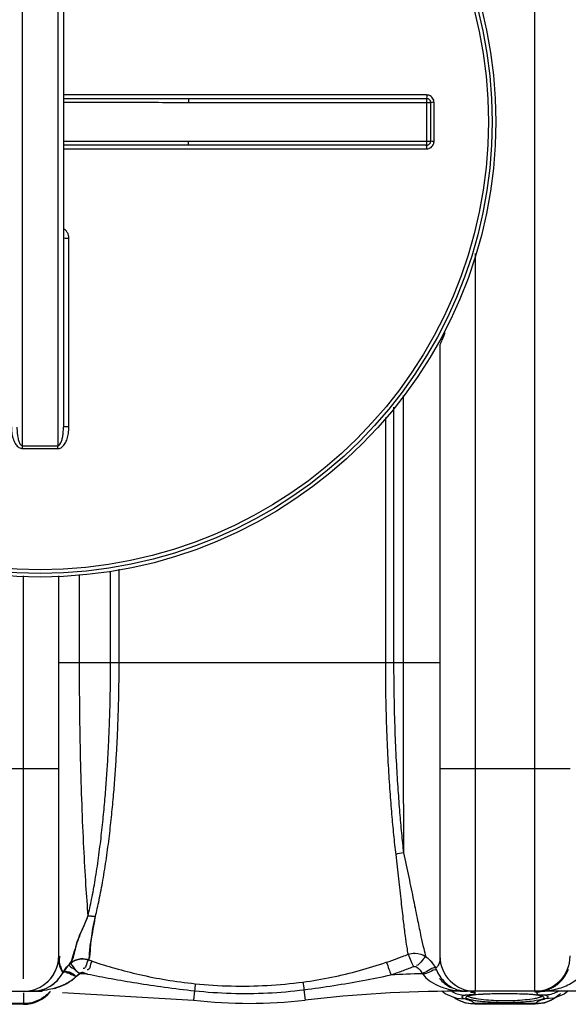
# Model space of a CAD drawing. Units: millimetres. Extents: x 17323 to 21068, y -2182 to 1240.
# Drawn here: x 18376 to 18671, y -2182 to -1652 of the extents above; entities that cross this region are included whole.
import ezdxf

# ---------------------------------------------------------------- set-up
doc = ezdxf.new("R2010")
doc.units = ezdxf.units.MM
doc.layers.add('AM_5', color=3, linetype='Continuous', lineweight=25)
doc.layers.add('körperlinien dünn', color=1, linetype='Continuous', lineweight=25)
doc.styles.get("Standard").update_dxf_attribs({"font": 'ARIAL.TTF'})
doc.dimstyles.new('AM_DIN$0', dxfattribs={"dimtxt": 50, "dimasz": 65, "dimexe": 25, "dimexo": 1, "dimgap": 15, "dimtad": 1, "dimdec": 0, "dimdsep": 46, "dimtxsty": 'STANDARD', "dimcen": 0, "dimclrd": 256, "dimclre": 256, "dimclrt": 2, "dimadec": 0, "dimazin": 2, "dimtp": 0.1, "dimtm": 0.1, "dimtfac": 0.71, "dimtdec": 0, "dimtmove": 0, "dimatfit": 3, "dimfxl": 1, "dimlwd": -1, "dimlwe": -1, "dimarcsym": 0})

# ---------------------------------------------------------------- blocks, each defined once
blk = doc.blocks.new('*D367')
at = {"layer": 'AM_5'}
for p, q in [((17986.8, -1652.87), (17986.8, -956.46)), ((20676.8, -1627.88), (20676.8, -956.46)), ((20611.8, -981.46), (18051.8, -981.46))]:
    blk.add_line(p, q, dxfattribs=at)
for points in [[(18051.8, -970.62), (18051.8, -992.29), (17986.8, -981.46)], [(20611.8, -970.62), (20611.8, -992.29), (20676.8, -981.46)]]:
    blk.add_solid(points, dxfattribs=at)
at = {"layer": 'DEFPOINTS', "color": 0}
for p in [(17986.8, -981.46), (20676.8, -1628.88), (17986.8, -1653.87)]:
    blk.add_point(p, dxfattribs=at)
at = {"layer": 'AM_5', "color": 2, "insert": (19192.08, -940.93), "char_height": 50, "attachment_point": 5}
blk.add_mtext('2690', dxfattribs=at)

msp = doc.modelspace()

# ---------------------------------------------------------------- linework, layer by layer
at = {"layer": 'körperlinien dünn'}
for p, q in [((18652.8, -2174.87), (18652.8, -1238.87)), ((18377.3, -1881.21), (18377.3, -1532.54)), ((18396.3, -1532.54), (18396.3, -1881.21)), ((18399.3, -1542.55), (18399.3, -1871.2)), ((18594.66, -1692.38), (18399.3, -1692.38)), ((18466.61, -1694.37), (18466.61, -1696.37)), ((18466.61, -1694.37), (18594.8, -1694.37)), ((18594.8, -1719.37), (18594.8, -1694.37)), ((18466.61, -1696.37), (18596.8, -1696.37)), ((18596.8, -1696.37), (18596.8, -1717.37)), ((18598.66, -1717.37), (18598.66, -1696.38)), ((18399.3, -1721.36), (18594.66, -1721.36)), ((18466.61, -1719.37), (18466.61, -1717.37)), ((18596.8, -1717.37), (18466.61, -1717.37)), ((18594.8, -1719.37), (18466.61, -1719.37)), ((18402.29, -1871.03), (18402.29, -1769.58)), ((18620.8, -1777.68), (18620.8, -2174.87)), ((18601.8, -1826.87), (18601.8, -2155.87)), ((18581.98, -1854.24), (18581.98, -1997.86)), ((18576.9, -1860.52), (18576.9, -1997.87)), ((18572.45, -1865.99), (18572.45, -1997.86)), ((18424.68, -1997.87), (18424.68, -1948.64)), ((18429.26, -1997.87), (18429.26, -1947.7)), ((18377.8, -2168.16), (18377.8, -1951.26)), ((18396.8, -2155.87), (18396.8, -1951.2)), ((18407.79, -1950.53), (18407.79, -1997.87)), ((18396.8, -1997.87), (18601.8, -1997.87)), ((18326.8, -2054.87), (18396.8, -2054.87)), ((18601.8, -2054.87), (18671.8, -2054.87)), ((18412.76, -2157.99), (18414.84, -2158.7)), ((18414.84, -2158.7), (18412.76, -2157.99)), ((18399.07, -2164.87), (18399.51, -2164.09)), ((18399.51, -2164.1), (18399.07, -2164.87)), ((18410.18, -2164.85), (18412.33, -2165.58)), ((18412.33, -2165.58), (18410.18, -2164.85)), ((18341.33, -2174.87), (18387.86, -2174.87)), ((18377.8, -2175.61), (18377.8, -2181.87)), ((18387.86, -2174.55), (18387.86, -2174.87)), ((18398.8, -2175.51), (18469.25, -2179.62)), ((18469.84, -2174.58), (18469.25, -2179.62)), ((18528.7, -2174.03), (18529.35, -2179.62)), ((18604.7, -2176.24), (18602.91, -2174.87)), ((18609.27, -2178.14), (18604.7, -2176.24)), ((18610.58, -2178.52), (18609.27, -2178.14)), ((18611.65, -2179.62), (18609.64, -2178.25)), ((18610.74, -2174.5), (18610.74, -2174.87)), ((18686.63, -2174.87), (18610.74, -2174.87)), ((18615.44, -2177.01), (18613.54, -2177.59)), ((18613.54, -2177.59), (18613.54, -2178.27)), ((18613.54, -2178.27), (18615.44, -2179.01)), ((18617, -2177.41), (18616.82, -2177.47)), ((18618.41, -2177.11), (18617, -2177.41)), ((18620.63, -2176.82), (18618.41, -2177.11)), ((18623.63, -2176.58), (18620.63, -2176.82)), ((18627.37, -2176.4), (18623.63, -2176.58)), ((18631.77, -2176.28), (18627.37, -2176.4)), ((18636.8, -2176.23), (18631.77, -2176.28)), ((18640.78, -2176.26), (18636.8, -2176.23)), ((18651.01, -2176.65), (18648.08, -2176.47)), ((18653.4, -2176.87), (18651.01, -2176.65)), ((18655.23, -2177.11), (18653.4, -2176.87)), ((18660.06, -2177.59), (18658.16, -2177.01)), ((18663.96, -2178.25), (18661.89, -2179.65)), ((18670.67, -2174.87), (18668.7, -2176.35)), ((18377.8, -2181.51), (18345.8, -2181.51)), ((18377.8, -2181.87), (18345.8, -2181.87)), ((18610.67, -2178.55), (18610.51, -2178.5)), ((18610.51, -2178.5), (18610.58, -2178.52)), ((18610.58, -2178.52), (18615.44, -2179.01)), ((18615.77, -2181.24), (18611.65, -2179.62)), ((18620.64, -2181.87), (18615.77, -2181.24)), ((18620.49, -2181.51), (18620.64, -2181.87)), ((18653.11, -2181.51), (18620.49, -2181.51)), ((18652.98, -2181.87), (18620.62, -2181.87)), ((18657.78, -2181.26), (18652.96, -2181.87)), ((18652.96, -2181.87), (18653.11, -2181.51)), ((18661.89, -2179.65), (18657.78, -2181.26)), ((18663.03, -2178.52), (18658.16, -2179.01)), ((18663.09, -2178.5), (18662.99, -2178.53)), ((18663.09, -2178.5), (18663.03, -2178.52))]:
    msp.add_line(p, q, dxfattribs=at)
for points in [[(18587.49, -2161.58), (18587.74, -2161.5), (18587.99, -2161.46), (18588.25, -2161.44), (18588.52, -2161.47), (18588.81, -2161.54), (18589.11, -2161.67), (18589.42, -2161.87)], [(18599.41, -2162.27), (18599.77, -2162.96), (18600.09, -2163.64)], [(18399.07, -2164.87), (18399.15, -2164.73), (18399.23, -2164.58), (18399.31, -2164.43)], [(18407.99, -2165.45), (18406.98, -2166.12), (18406.16, -2166.86)], [(18406.34, -2166.68), (18406.98, -2166.12), (18407.99, -2165.45)], [(18408, -2165.45), (18408.19, -2165.26), (18408.39, -2165.1), (18408.61, -2164.97), (18408.86, -2164.86), (18409.13, -2164.78), (18409.45, -2164.75), (18409.8, -2164.76), (18410.18, -2164.85)], [(18410.18, -2164.85), (18409.93, -2164.78), (18409.68, -2164.75), (18409.43, -2164.75), (18409.16, -2164.78), (18408.88, -2164.85), (18408.59, -2164.98), (18408.29, -2165.17), (18408, -2165.45)], [(18592.4, -2165.4), (18592.6, -2165.63), (18592.79, -2165.86)], [(18386.23, -2174.47), (18386.76, -2174.41), (18387.31, -2174.43), (18387.86, -2174.55)], [(18612.48, -2174.42), (18611.91, -2174.35), (18611.33, -2174.38), (18610.74, -2174.5)], [(18648.08, -2176.47), (18644.65, -2176.34), (18640.78, -2176.26)], [(18657.12, -2177.61), (18657.1, -2177.59), (18656.47, -2177.37), (18655.23, -2177.11)], [(18658.16, -2179.01), (18660.06, -2178.27), (18660.06, -2177.59)], [(18668.7, -2176.35), (18664.12, -2178.21), (18663.03, -2178.52)]]:
    msp.add_lwpolyline(points, dxfattribs=at)
for radius in [245, 243.04, 241.07]:
    msp.add_circle((18386.8, -1706.87), radius, dxfattribs=at)
for centre, radius, start, end in [((18594.8, -1696.37), 2, 359.987, 90.001), ((18594.8, -1717.37), 2, 270, 0.0013), ((18377.8, -2155.87), 19, 270, 0), ((18377.8, -2155.87), 19, 306.1783, 0), ((18620.8, -2155.87), 19, 180, 270), ((18652.8, -2155.87), 19, 270, 0), ((18382.33, -2155.87), 19, 269.9997, 332.1365), ((18382.33, -2155.87), 19, 300.1702, 332.2351), ((18387.86, -2874.87), 709.71, 88.02469, 88.37384), ((18387.86, -2874.87), 709.71, 88.02471, 88.37384), ((18610.74, -2874.87), 709.71, 91.4807, 92.85298), ((18616.27, -2155.87), 19, 219.4473, 242.7438), ((18377.8, -2162.87), 19, 270, 320.4368), ((18610.74, -2874.87), 700, 90, 96.67643), ((18499.3, -1922.87), 258.5, 263.3236, 276.6764)]:
    msp.add_arc(centre, radius, start, end, dxfattribs=at)
for points, knots in [([(18399.3, -1694.31), (18404.18, -1694.31), (18415.35, -1694.32), (18432.42, -1694.34), (18449.98, -1694.37), (18461.24, -1694.37), (18466.61, -1694.37)], [0, 0, 0, 0, 14.644572, 33.515286, 51.198063, 67.310142, 67.310142, 67.310142, 67.310142]), ([(18594.66, -1692.38), (18594.66, -1692.72), (18594.8, -1693.22), (18594.47, -1694.37), (18594.8, -1694.37)], [0, 0, 0, 0, 0.996089, 1.997706, 1.997706, 1.997706, 1.997706]), ([(18598.66, -1696.38), (18598.66, -1695.97), (18598.53, -1695.13), (18597.95, -1694), (18597.05, -1693.1), (18595.92, -1692.52), (18595.08, -1692.38), (18594.66, -1692.38)], [0, 0, 0, 0, 1.247455, 2.498304, 3.749996, 4.998679, 6.2531, 6.2531, 6.2531, 6.2531]), ([(18399.3, -1696.24), (18404.18, -1696.24), (18415.35, -1696.26), (18432.42, -1696.31), (18449.97, -1696.36), (18461.24, -1696.37), (18466.61, -1696.37)], [0, 0, 0, 0, 14.640324, 33.50991, 51.194089, 67.310252, 67.310252, 67.310252, 67.310252]), ([(18598.66, -1696.38), (18598.35, -1696.38), (18597.88, -1696.23), (18596.8, -1696.68), (18596.8, -1696.37)], [0, 0, 0, 0, 0.939248, 1.85878, 1.85878, 1.85878, 1.85878]), ([(18598.66, -1717.37), (18598.35, -1717.37), (18597.88, -1717.52), (18596.8, -1717.07), (18596.8, -1717.37)], [0, 0, 0, 0, 0.939234, 1.85878, 1.85878, 1.85878, 1.85878]), ([(18466.61, -1717.37), (18461.53, -1717.37), (18450.92, -1717.39), (18434.38, -1717.43), (18417.03, -1717.48), (18405.2, -1717.5), (18399.3, -1717.51)], [0, 0, 0, 0, 15.254868, 31.819379, 49.608702, 67.310255, 67.310255, 67.310255, 67.310255]), ([(18466.61, -1719.37), (18461.53, -1719.37), (18450.92, -1719.38), (18434.39, -1719.4), (18417.03, -1719.43), (18405.2, -1719.44), (18399.3, -1719.44)], [0, 0, 0, 0, 15.250923, 31.813916, 49.604021, 67.310143, 67.310143, 67.310143, 67.310143]), ([(18594.66, -1721.36), (18594.66, -1721.03), (18594.8, -1720.53), (18594.47, -1719.37), (18594.8, -1719.37)], [0, 0, 0, 0, 0.996105, 1.997706, 1.997706, 1.997706, 1.997706]), ([(18594.66, -1721.36), (18595.08, -1721.36), (18595.92, -1721.23), (18597.05, -1720.65), (18597.95, -1719.75), (18598.53, -1718.62), (18598.66, -1717.78), (18598.66, -1717.37)], [0, 0, 0, 0, 1.250773, 2.503921, 3.755278, 5.001407, 6.253101, 6.253101, 6.253101, 6.253101]), ([(18402.29, -1769.58), (18402.29, -1769.02), (18402.13, -1767.92), (18401.48, -1766.41), (18400.51, -1765.19), (18399.71, -1764.58), (18399.31, -1764.34)], [0, 0, 0, 0, 1.671097, 3.301298, 4.879589, 6.290846, 6.290846, 6.290846, 6.290846]), ([(18402.29, -1769.58), (18401.9, -1769.58), (18401.15, -1769.54), (18400.35, -1769.73), (18399.3, -1769.35), (18399.3, -1769.64)], [0, 0, 0, 0, 1.143302, 2.111414, 2.985741, 2.985741, 2.985741, 2.985741]), ([(18371.32, -1871.03), (18371.32, -1871.71), (18371.37, -1873.01), (18371.61, -1874.85), (18371.97, -1876.52), (18372.44, -1878.01), (18373.01, -1879.33), (18373.69, -1880.48), (18374.47, -1881.44), (18375.34, -1882.17), (18376.31, -1882.64), (18376.99, -1882.75), (18377.31, -1882.74)], [0, 0, 0, 0, 2.030692, 3.885107, 5.581727, 7.140511, 8.57478, 9.896659, 11.116003, 12.253767, 13.314002, 14.282689, 14.282689, 14.282689, 14.282689]), ([(18374.3, -1871.2), (18374.3, -1871.78), (18374.33, -1872.89), (18374.44, -1874.48), (18374.62, -1875.91), (18374.86, -1877.18), (18375.14, -1878.3), (18375.48, -1879.27), (18375.98, -1880.35), (18376.71, -1881.21), (18377.3, -1881.21)], [0, 0, 0, 0, 1.753266, 3.339971, 4.771961, 6.06218, 7.216594, 8.237965, 9.123618, 10.910444, 10.910444, 10.910444, 10.910444]), ([(18396.29, -1882.74), (18396.59, -1882.74), (18397.2, -1882.66), (18398.08, -1882.27), (18398.89, -1881.66), (18399.63, -1880.86), (18400.28, -1879.89), (18400.85, -1878.77), (18401.33, -1877.51), (18401.74, -1876.11), (18402.04, -1874.55), (18402.24, -1872.84), (18402.29, -1871.65), (18402.29, -1871.03)], [0, 0, 0, 0, 0.888641, 1.830122, 2.844158, 3.923725, 5.08414, 6.329906, 7.67552, 9.131926, 10.711571, 12.425565, 14.285509, 14.285509, 14.285509, 14.285509]), ([(18396.3, -1881.21), (18396.62, -1881.21), (18397.38, -1880.75), (18397.9, -1879.79), (18398.3, -1878.78), (18398.58, -1877.83), (18398.83, -1876.76), (18399.03, -1875.56), (18399.18, -1874.23), (18399.28, -1872.76), (18399.3, -1871.73), (18399.3, -1871.2)], [0, 0, 0, 0, 0.966356, 2.376607, 3.253182, 4.237115, 5.333584, 6.547157, 7.884988, 9.353634, 10.95989, 10.95989, 10.95989, 10.95989]), ([(18402.29, -1871.03), (18401.9, -1871.03), (18401.15, -1871), (18400.35, -1871.18), (18399.3, -1870.9), (18399.3, -1871.2)], [0, 0, 0, 0, 1.143358, 2.11203, 2.992884, 2.992884, 2.992884, 2.992884]), ([(18377.3, -1881.21), (18378.36, -1881.2), (18380.47, -1881.19), (18383.63, -1881.18), (18385.75, -1881.18), (18386.8, -1881.18)], [0, 0, 0, 0, 3.166488, 6.333783, 9.500037, 9.500037, 9.500037, 9.500037]), ([(18377.31, -1882.74), (18377.31, -1882.39), (18377.31, -1881.88), (18377.3, -1881.37), (18377.3, -1881.21)], [0, 0, 0, 0, 1.05986, 1.53657, 1.53657, 1.53657, 1.53657]), ([(18386.8, -1881.18), (18387.86, -1881.18), (18389.97, -1881.18), (18393.13, -1881.19), (18395.25, -1881.2), (18396.3, -1881.21)], [0, 0, 0, 0, 3.166373, 6.333628, 9.500037, 9.500037, 9.500037, 9.500037]), ([(18396.29, -1882.74), (18396.29, -1882.39), (18396.3, -1881.88), (18396.3, -1881.37), (18396.3, -1881.21)], [0, 0, 0, 0, 1.059923, 1.536647, 1.536647, 1.536647, 1.536647]), ([(18377.31, -1882.74), (18378.36, -1882.74), (18380.47, -1882.73), (18383.64, -1882.72), (18385.75, -1882.72), (18386.8, -1882.72)], [0, 0, 0, 0, 3.163248, 6.327528, 9.490548, 9.490548, 9.490548, 9.490548]), ([(18386.8, -1882.72), (18387.85, -1882.72), (18389.96, -1882.72), (18393.13, -1882.73), (18395.24, -1882.74), (18396.29, -1882.74)], [0, 0, 0, 0, 3.163141, 6.327327, 9.490548, 9.490548, 9.490548, 9.490548]), ([(18407.79, -1997.87), (18407.79, -2006.57), (18407.89, -2023.87), (18408.34, -2049.44), (18409.08, -2073.98), (18410.03, -2096.68), (18411.14, -2116.61), (18412.03, -2128.86), (18412.51, -2134.36)], [0, 0, 0, 0, 26.084931, 51.902635, 76.720806, 99.74999, 120.045303, 136.598715, 136.598715, 136.598715, 136.598715]), ([(18412.51, -2134.36), (18413.23, -2131.4), (18414.63, -2124.91), (18416.52, -2114.46), (18418.25, -2102.98), (18419.71, -2091.23), (18420.92, -2079.85), (18421.88, -2069.07), (18422.66, -2058.82), (18423.26, -2049.11), (18423.73, -2039.97), (18424.08, -2031.49), (18424.33, -2023.68), (18424.5, -2016.49), (18424.6, -2009.86), (18424.66, -2003.72), (18424.68, -1999.78), (18424.68, -1997.87)], [0, 0, 0, 0, 9.138213, 19.895812, 31.872577, 43.953481, 55.416123, 66.202332, 76.428169, 86.236227, 95.410861, 103.886334, 111.684617, 118.853523, 125.457396, 131.57101, 137.283015, 137.283015, 137.283015, 137.283015]), ([(18416.46, -2134.7), (18417.22, -2131.72), (18418.69, -2125.2), (18420.68, -2114.69), (18422.5, -2103.16), (18424.04, -2091.37), (18425.31, -2079.96), (18426.32, -2069.15), (18427.13, -2058.89), (18427.77, -2049.15), (18428.27, -2040), (18428.63, -2031.52), (18428.89, -2023.7), (18429.07, -2016.5), (18429.19, -2009.87), (18429.25, -2003.72), (18429.26, -1999.78), (18429.26, -1997.87)], [0, 0, 0, 0, 9.21946, 20.049744, 32.092677, 44.225202, 55.724695, 66.53882, 76.787954, 86.611612, 95.798172, 104.284548, 112.090914, 119.264835, 125.872397, 131.989789, 137.706618, 137.706618, 137.706618, 137.706618]), ([(18572.45, -1997.86), (18572.45, -2004.83), (18572.58, -2017.95), (18573.14, -2036.47), (18573.9, -2052.67), (18574.81, -2066.77), (18575.77, -2079.18), (18576.81, -2090.5), (18577.61, -2097.75), (18578.03, -2101.3)], [0, 0, 0, 0, 20.894295, 39.360068, 55.577736, 69.540884, 81.762798, 92.913104, 103.64486, 103.64486, 103.64486, 103.64486]), ([(18576.9, -1997.87), (18576.9, -2004.75), (18577.03, -2017.72), (18577.56, -2036.03), (18578.29, -2052.06), (18579.16, -2066.04), (18580.08, -2078.35), (18581.08, -2089.6), (18581.84, -2096.82), (18582.24, -2100.35)], [0, 0, 0, 0, 20.646984, 38.898839, 54.946398, 68.784654, 80.915517, 91.994068, 102.673318, 102.673318, 102.673318, 102.673318]), ([(18581.98, -1997.86), (18581.98, -2005.27), (18581.99, -2019.96), (18582.02, -2041.62), (18582.08, -2062.41), (18582.15, -2081.89), (18582.2, -2094.39), (18582.24, -2100.35)], [0, 0, 0, 0, 22.226891, 44.05416, 64.993412, 84.605456, 102.491716, 102.491716, 102.491716, 102.491716]), ([(18578.03, -2101.3), (18578.52, -2105.66), (18579.46, -2114.11), (18580.8, -2126.04), (18581.97, -2136.33), (18582.98, -2144.49), (18583.8, -2150.46), (18584.38, -2153.69), (18584.65, -2154.97)], [0, 0, 0, 0, 13.162679, 25.492877, 36.014776, 44.230775, 50.162383, 54.086545, 54.086545, 54.086545, 54.086545]), ([(18582.24, -2100.35), (18583.19, -2104.72), (18585.03, -2113.24), (18587.49, -2125.4), (18589.64, -2136.08), (18591.42, -2144.73), (18592.89, -2151.23), (18593.83, -2154.83), (18594.28, -2156.28)], [0, 0, 0, 0, 13.399968, 26.144357, 37.226578, 46.078239, 52.654253, 57.221234, 57.221234, 57.221234, 57.221234]), ([(18402.5, -2160.3), (18403.72, -2159.06), (18404.31, -2155.87), (18405.91, -2151.54), (18407.18, -2146.52), (18409.74, -2140.78), (18411.63, -2136.59), (18412.51, -2134.36)], [0, 0, 0, 0, 5.215152, 9.014112, 14.03828, 20.638576, 27.83453, 27.83453, 27.83453, 27.83453]), ([(18412.5, -2134.36), (18411.53, -2136.68), (18409.67, -2141.08), (18407.08, -2147.04), (18405.13, -2153.41), (18404.48, -2158.28), (18402.51, -2160.3)], [0, 0, 0, 0, 7.554752, 14.375888, 19.368703, 27.820393, 27.820393, 27.820393, 27.820393]), ([(18412.76, -2157.99), (18413.32, -2156.79), (18413.28, -2152.76), (18414.24, -2147.2), (18415.21, -2140.71), (18416.02, -2136.81), (18416.46, -2134.7)], [0, 0, 0, 0, 3.963314, 11.634012, 17.124649, 23.587354, 23.587354, 23.587354, 23.587354]), ([(18416.46, -2134.7), (18415.99, -2136.92), (18415.17, -2140.99), (18414.32, -2146.57), (18413.47, -2152.06), (18413.71, -2155.97), (18412.76, -2157.99)], [0, 0, 0, 0, 6.806314, 12.456035, 16.887304, 23.587439, 23.587439, 23.587439, 23.587439]), ([(18572.95, -2159.27), (18574.92, -2158.61), (18578.84, -2157.23), (18582.73, -2155.74), (18584.65, -2154.97)], [0, 0, 0, 0, 6.246104, 12.469282, 12.469282, 12.469282, 12.469282]), ([(18584.64, -2154.98), (18585.3, -2156.11), (18586.13, -2158.35), (18587.08, -2160.56), (18587.67, -2161.46)], [0, 0, 0, 0, 3.924629, 7.159056, 7.159056, 7.159056, 7.159056]), ([(18584.65, -2154.97), (18585.84, -2154.51), (18589.2, -2153.89), (18592.62, -2155.05), (18594.28, -2156.28)], [0, 0, 0, 0, 3.819026, 10.010641, 10.010641, 10.010641, 10.010641]), ([(18594.28, -2156.29), (18593.14, -2156.95), (18591.95, -2158.99), (18590.18, -2160.75), (18589.21, -2160.98)], [0, 0, 0, 0, 3.946871, 6.930843, 6.930843, 6.930843, 6.930843]), ([(18594.28, -2156.28), (18595.32, -2157.08), (18596.31, -2158.02), (18597.18, -2159.04), (18597.2, -2159.06)], [0, 0, 0, 0, 3.944999, 4.032597, 4.032597, 4.032597, 4.032597]), ([(18601.8, -2155.87), (18601.8, -2157.33), (18601.85, -2159.91), (18600.15, -2161.93), (18599.33, -2162.46)], [0, 0, 0, 0, 4.370722, 7.326144, 7.326144, 7.326144, 7.326144]), ([(18397.1, -2159.11), (18397.28, -2160.08), (18397.77, -2161.88), (18398.51, -2163.6), (18398.91, -2164.38)], [0, 0, 0, 0, 2.950697, 5.577897, 5.577897, 5.577897, 5.577897]), ([(18402.51, -2160.3), (18401.75, -2161.28), (18406, -2162.9), (18407.05, -2164.61), (18408, -2165.45)], [0, 0, 0, 0, 3.737965, 7.532477, 7.532477, 7.532477, 7.532477]), ([(18402.5, -2160.3), (18403.64, -2159.19), (18405.91, -2157.83), (18408.44, -2157.46), (18409.38, -2157.45)], [0, 0, 0, 0, 4.763937, 7.570876, 7.570876, 7.570876, 7.570876]), ([(18410.42, -2157.49), (18409.61, -2157.41), (18406.74, -2157.49), (18403.97, -2158.87), (18402.51, -2160.3)], [0, 0, 0, 0, 2.447082, 8.562098, 8.562098, 8.562098, 8.562098]), ([(18402.51, -2160.3), (18403.44, -2159.47), (18405.34, -2163.6), (18407.1, -2164.55), (18407.99, -2165.45)], [0, 0, 0, 0, 3.735569, 7.525291, 7.525291, 7.525291, 7.525291]), ([(18412.76, -2157.99), (18411.7, -2158.6), (18412.11, -2161), (18410.59, -2162.58), (18409.96, -2162.64)], [0, 0, 0, 0, 3.688735, 5.574673, 5.574673, 5.574673, 5.574673]), ([(18412.76, -2157.99), (18411.7, -2158.61), (18412.11, -2161), (18410.59, -2162.58), (18409.96, -2162.64)], [0, 0, 0, 0, 3.68874, 5.575175, 5.575175, 5.575175, 5.575175]), ([(18414.84, -2158.7), (18418.87, -2160.05), (18427.28, -2162.65), (18440.51, -2166.04), (18454.89, -2168.9), (18464.93, -2170.26), (18470.16, -2170.79)], [0, 0, 0, 0, 12.767312, 26.381611, 40.967122, 56.735535, 56.735535, 56.735535, 56.735535]), ([(18528.09, -2169.91), (18533.28, -2169.22), (18543.49, -2167.49), (18558.46, -2163.88), (18568.17, -2160.89), (18572.95, -2159.27)], [0, 0, 0, 0, 15.698148, 31.044703, 46.167031, 46.167031, 46.167031, 46.167031]), ([(18572.95, -2159.27), (18573.53, -2160.44), (18574.23, -2162.73), (18575.07, -2164.98), (18575.61, -2165.93)], [0, 0, 0, 0, 3.902079, 7.165998, 7.165998, 7.165998, 7.165998]), ([(18575.41, -2166.04), (18577.45, -2165.35), (18581.5, -2163.92), (18585.5, -2162.38), (18587.49, -2161.58)], [0, 0, 0, 0, 6.456079, 12.876166, 12.876166, 12.876166, 12.876166]), ([(18599.41, -2162.27), (18598.12, -2161.92), (18595.75, -2163.96), (18593.48, -2164.82), (18592.4, -2165.4)], [0, 0, 0, 0, 4.010535, 7.688825, 7.688825, 7.688825, 7.688825]), ([(18400.54, -2164.01), (18401.42, -2164.19), (18403.26, -2165.37), (18405.23, -2166.13), (18406.3, -2166.72)], [0, 0, 0, 0, 2.707707, 6.368972, 6.368972, 6.368972, 6.368972]), ([(18403.91, -2165.25), (18403.21, -2164.77), (18401.55, -2164.13), (18401.26, -2165.21), (18401.23, -2165.38)], [0, 0, 0, 0, 2.536145, 3.04316, 3.04316, 3.04316, 3.04316]), ([(18412.33, -2165.58), (18416.54, -2166.45), (18425.32, -2168.15), (18439.07, -2170.51), (18454.02, -2172.72), (18464.42, -2173.99), (18469.84, -2174.58)], [0, 0, 0, 0, 12.89821, 26.81976, 41.876618, 58.228962, 58.228962, 58.228962, 58.228962]), ([(18528.7, -2174.03), (18534.08, -2173.35), (18544.66, -2171.85), (18560.23, -2169.16), (18570.41, -2167.11), (18575.41, -2166.04)], [0, 0, 0, 0, 16.273741, 32.048585, 47.40337, 47.40337, 47.40337, 47.40337]), ([(18600.09, -2163.64), (18599.02, -2162.85), (18596.14, -2164.8), (18593.91, -2165.37), (18592.79, -2165.86)], [0, 0, 0, 0, 3.987671, 7.661115, 7.661115, 7.661115, 7.661115]), ([(18592.79, -2165.86), (18593.69, -2167.06), (18596.15, -2169.4), (18601.01, -2172.13), (18604.88, -2173.36), (18607.02, -2173.84)], [0, 0, 0, 0, 4.519116, 10.030509, 16.608684, 16.608684, 16.608684, 16.608684]), ([(18600.09, -2163.64), (18600.7, -2165.03), (18602.26, -2167.76), (18605.82, -2171.54), (18609.09, -2173.34), (18611.02, -2174)], [0, 0, 0, 0, 4.553698, 9.330484, 15.454561, 15.454561, 15.454561, 15.454561]), ([(18657.84, -2174.53), (18658.91, -2174.31), (18661.94, -2173.35), (18666.3, -2170.44), (18668.8, -2167.19), (18669.77, -2165.48)], [0, 0, 0, 0, 3.291148, 9.466353, 15.382958, 15.382958, 15.382958, 15.382958]), ([(18659.34, -2174.6), (18660.87, -2174.42), (18663.79, -2173.91), (18667.85, -2172.7), (18673.07, -2170.4), (18676.69, -2167.67), (18678.42, -2165.16)], [0, 0, 0, 0, 4.644614, 8.867722, 12.64392, 21.795472, 21.795472, 21.795472, 21.795472]), ([(18400.49, -2170.96), (18399.29, -2171.57), (18396.7, -2172.67), (18393.98, -2173.41), (18392.56, -2173.73)], [0, 0, 0, 0, 4.026971, 8.420538, 8.420538, 8.420538, 8.420538]), ([(18394.27, -2173.31), (18395.22, -2173.06), (18397.34, -2172.39), (18399.38, -2171.53), (18400.48, -2170.97)], [1.388904, 1.388904, 1.388904, 1.388904, 4.330736, 8.026643, 8.026643, 8.026643, 8.026643]), ([(18470.16, -2170.79), (18476.6, -2171.45), (18489.51, -2172.25), (18508.88, -2171.96), (18521.72, -2170.76), (18528.09, -2169.91)], [0, 0, 0, 0, 19.410143, 38.763086, 58.056964, 58.056964, 58.056964, 58.056964]), ([(18469.84, -2174.58), (18476.37, -2175.28), (18489.48, -2176.18), (18509.16, -2176), (18522.21, -2174.86), (18528.7, -2174.03)], [0, 0, 0, 0, 19.709077, 39.371417, 58.986906, 58.986906, 58.986906, 58.986906]), ([(18616.62, -2177.56), (18616.27, -2177.67), (18614.58, -2178.46), (18617.22, -2179.04), (18618.09, -2179.25)], [0, 0, 0, 0, 1.118453, 3.813013, 3.813013, 3.813013, 3.813013]), ([(18653.51, -2179.7), (18655.04, -2179.4), (18659.76, -2178.87), (18657.05, -2177.58), (18656.53, -2177.45)], [0, 0, 0, 0, 4.682708, 6.274259, 6.274259, 6.274259, 6.274259]), ([(18612.89, -2180.05), (18612.99, -2180.09), (18614.04, -2180.52), (18615.14, -2180.85), (18616.14, -2181.07)], [0, 0, 0, 0, 0.322442, 3.41666, 3.41666, 3.41666, 3.41666]), ([(18618.09, -2179.25), (18618.89, -2179.45), (18620.6, -2179.8), (18622.33, -2180.07), (18623.25, -2180.18)], [0, 0, 0, 0, 2.458122, 5.247522, 5.247522, 5.247522, 5.247522]), ([(18621.27, -2178.77), (18623.04, -2179.12), (18626.64, -2179.47), (18630.24, -2179.7), (18632.04, -2179.77)], [0, 0, 0, 0, 5.430366, 10.819054, 10.819054, 10.819054, 10.819054]), ([(18623.25, -2180.18), (18624.22, -2180.29), (18627.07, -2180.5), (18631.58, -2180.8), (18635.13, -2180.85), (18636.8, -2180.85)], [0, 0, 0, 0, 2.908914, 8.563822, 13.566644, 13.566644, 13.566644, 13.566644]), ([(18636.8, -2180.85), (18638.66, -2180.85), (18642.48, -2180.78), (18648.05, -2180.41), (18651.77, -2180.03), (18653.51, -2179.7)], [0, 0, 0, 0, 5.582978, 11.438406, 16.764998, 16.764998, 16.764998, 16.764998]), ([(18642.11, -2179.75), (18643.97, -2179.66), (18647.51, -2179.42), (18651.05, -2179.04), (18652.71, -2178.71)], [0, 0, 0, 0, 5.576501, 10.656337, 10.656337, 10.656337, 10.656337]), ([(18660.72, -2180.05), (18660.62, -2180.09), (18659.66, -2180.48), (18658.67, -2180.79), (18657.76, -2181.01)], [0, 0, 0, 0, 0.323203, 3.104079, 3.104079, 3.104079, 3.104079])]:
    msp.add_open_spline(points, degree=3, knots=knots, dxfattribs=at)
for points in [[(18604.5, -1820.45), (18603.99, -1821.73), (18603.46, -1823), (18602.92, -1824.26)], [(18602.92, -1824.26), (18602.55, -1825.13), (18602.18, -1826), (18601.8, -1826.87)], [(18582.23, -2100.35), (18580.8, -2100.46), (18579.36, -2100.78), (18578.03, -2101.3)], [(18412.49, -2134.27), (18413.82, -2134.19), (18415.18, -2134.34), (18416.46, -2134.7)], [(18412.51, -2134.36), (18413.82, -2134.24), (18415.18, -2134.36), (18416.46, -2134.7)], [(18396.8, -2155.87), (18396.8, -2156.96), (18396.9, -2158.05), (18397.1, -2159.11)], [(18397.11, -2159.1), (18397.11, -2158.09), (18397.28, -2157.07), (18397.56, -2156.1)], [(18399.07, -2164.87), (18397.88, -2163.22), (18397.11, -2161.13), (18397.11, -2159.1)], [(18402.51, -2160.3), (18401.36, -2161.43), (18400.34, -2162.71), (18399.51, -2164.1)], [(18400.59, -2162.49), (18401.17, -2161.71), (18401.81, -2160.98), (18402.5, -2160.3)], [(18409.38, -2157.45), (18410.52, -2157.44), (18411.68, -2157.62), (18412.76, -2157.99)], [(18412.76, -2157.99), (18412.01, -2157.73), (18411.22, -2157.56), (18410.42, -2157.49)], [(18413.51, -2162.14), (18413.3, -2162.77), (18412.69, -2163.37), (18412.03, -2163.46)], [(18413.51, -2162.14), (18413.3, -2162.77), (18412.69, -2163.37), (18412.03, -2163.46)], [(18414.84, -2158.7), (18413.81, -2159.37), (18413.91, -2160.98), (18413.51, -2162.14)], [(18414.84, -2158.7), (18413.81, -2159.37), (18413.91, -2160.98), (18413.51, -2162.14)], [(18589.42, -2161.87), (18590.64, -2162.81), (18591.67, -2164.04), (18592.4, -2165.4)], [(18597.2, -2159.06), (18598.04, -2160.05), (18598.79, -2161.13), (18599.41, -2162.27)], [(18398.91, -2164.38), (18398.98, -2164.52), (18399.05, -2164.67), (18399.13, -2164.81)], [(18399.07, -2164.87), (18399.27, -2164.49), (18399.86, -2164.33), (18400.29, -2164.39)], [(18399.13, -2164.81), (18399.13, -2164.82), (18399.14, -2164.82), (18399.14, -2164.83)], [(18399.31, -2164.43), (18399.7, -2163.76), (18400.13, -2163.11), (18400.59, -2162.49)], [(18399.31, -2164.43), (18399.53, -2164.06), (18400.11, -2163.92), (18400.54, -2164.01)], [(18400.29, -2164.39), (18401.19, -2164.52), (18402, -2164.99), (18402.82, -2165.37)], [(18400.48, -2170.97), (18402.21, -2170.09), (18403.87, -2169.01), (18405.31, -2167.7)], [(18406.16, -2166.86), (18404.57, -2168.57), (18402.57, -2169.91), (18400.49, -2170.96)], [(18402.82, -2165.37), (18403.92, -2165.89), (18405.07, -2166.31), (18406.16, -2166.86)], [(18406.23, -2166.79), (18405.39, -2166.4), (18404.68, -2165.77), (18403.91, -2165.25)], [(18405.31, -2167.7), (18405.67, -2167.38), (18406.01, -2167.04), (18406.34, -2166.68)], [(18669.77, -2165.48), (18670.24, -2164.65), (18670.65, -2163.79), (18671, -2162.9)], [(18470.16, -2170.79), (18470.21, -2172.06), (18469.96, -2173.32), (18469.84, -2174.58)], [(18528.09, -2169.91), (18528.38, -2171.27), (18528.51, -2172.66), (18528.7, -2174.03)], [(18385.15, -2174.79), (18384.21, -2174.85), (18383.27, -2174.87), (18382.33, -2174.87)], [(18388.97, -2177.93), (18387.36, -2179.08), (18385.55, -2179.99), (18383.67, -2180.59)], [(18387.86, -2174.55), (18386.96, -2174.66), (18386.06, -2174.74), (18385.15, -2174.79)], [(18392.56, -2173.73), (18391.01, -2174.08), (18389.44, -2174.35), (18387.86, -2174.55)], [(18389.35, -2177.65), (18389.22, -2177.74), (18389.1, -2177.84), (18388.97, -2177.93)], [(18392.19, -2174.99), (18391.34, -2175.97), (18390.38, -2176.86), (18389.35, -2177.65)], [(18607.02, -2173.84), (18608.25, -2174.12), (18609.49, -2174.34), (18610.74, -2174.5)], [(18608.24, -2175), (18608.48, -2175.13), (18608.72, -2175.25), (18608.97, -2175.37)], [(18608.97, -2175.37), (18609.9, -2175.82), (18610.87, -2176.18), (18611.87, -2176.45)], [(18610.74, -2174.5), (18611.67, -2174.62), (18612.6, -2174.72), (18613.53, -2174.78)], [(18611.02, -2174), (18611.5, -2174.16), (18611.99, -2174.3), (18612.48, -2174.42)], [(18611.87, -2176.45), (18613.03, -2176.77), (18614.23, -2176.96), (18615.44, -2177.01)], [(18612.48, -2174.42), (18613.12, -2174.57), (18613.77, -2174.68), (18614.42, -2174.76)], [(18613.53, -2174.78), (18614.5, -2174.84), (18615.47, -2174.87), (18616.44, -2174.87)], [(18614.42, -2174.76), (18615.09, -2174.83), (18615.77, -2174.87), (18616.44, -2174.87)], [(18616.69, -2176.89), (18616.27, -2176.91), (18615.85, -2176.93), (18615.44, -2177.01)], [(18617.04, -2177.44), (18616.9, -2177.47), (18616.76, -2177.51), (18616.62, -2177.56)], [(18616.86, -2176.88), (18616.8, -2176.89), (18616.75, -2176.89), (18616.69, -2176.89)], [(18619.59, -2176.65), (18618.7, -2176.88), (18617.77, -2176.85), (18616.86, -2176.88)], [(18616.9, -2177.5), (18617.03, -2177.59), (18617.17, -2177.65), (18617.3, -2177.72)], [(18619.23, -2176.99), (18618.49, -2177.11), (18617.76, -2177.24), (18617.04, -2177.44)], [(18617.3, -2177.72), (18617.84, -2177.95), (18618.41, -2178.11), (18618.98, -2178.26)], [(18617.98, -2175.21), (18618.91, -2175.35), (18619.86, -2175.43), (18620.8, -2175.43)], [(18618.98, -2178.26), (18619.73, -2178.46), (18620.5, -2178.62), (18621.27, -2178.77)], [(18619.73, -2176.91), (18619.56, -2176.93), (18619.4, -2176.96), (18619.23, -2176.99)], [(18620.8, -2175.43), (18620.8, -2176), (18620.15, -2176.51), (18619.59, -2176.65)], [(18620.26, -2176.83), (18620.08, -2176.86), (18619.91, -2176.88), (18619.73, -2176.91)], [(18624.42, -2176.52), (18623.03, -2176.56), (18621.64, -2176.65), (18620.26, -2176.83)], [(18624.96, -2176.5), (18624.78, -2176.5), (18624.6, -2176.51), (18624.42, -2176.52)], [(18626.03, -2176.46), (18625.67, -2176.47), (18625.31, -2176.49), (18624.96, -2176.5)], [(18629.87, -2176.32), (18628.59, -2176.36), (18627.31, -2176.41), (18626.03, -2176.46)], [(18630.99, -2176.29), (18630.62, -2176.3), (18630.24, -2176.31), (18629.87, -2176.32)], [(18631.51, -2176.28), (18631.34, -2176.28), (18631.17, -2176.29), (18630.99, -2176.29)], [(18634.98, -2176.24), (18633.82, -2176.24), (18632.67, -2176.25), (18631.51, -2176.28)], [(18636.8, -2176.23), (18636.19, -2176.23), (18635.58, -2176.23), (18634.98, -2176.24)], [(18639.22, -2176.24), (18638.41, -2176.23), (18637.61, -2176.23), (18636.8, -2176.23)], [(18640.82, -2176.26), (18640.29, -2176.25), (18639.75, -2176.24), (18639.22, -2176.24)], [(18641.84, -2176.27), (18641.5, -2176.27), (18641.16, -2176.26), (18640.82, -2176.26)], [(18647.53, -2176.44), (18645.63, -2176.39), (18643.74, -2176.32), (18641.84, -2176.27)], [(18648.23, -2176.46), (18648, -2176.46), (18647.76, -2176.45), (18647.53, -2176.44)], [(18650.45, -2176.56), (18649.71, -2176.51), (18648.97, -2176.48), (18648.23, -2176.46)], [(18650.94, -2176.59), (18650.78, -2176.58), (18650.61, -2176.57), (18650.45, -2176.56)], [(18651.31, -2176.62), (18651.18, -2176.61), (18651.06, -2176.6), (18650.94, -2176.59)], [(18653.23, -2176.84), (18652.59, -2176.75), (18651.95, -2176.68), (18651.31, -2176.62)], [(18654.64, -2175.33), (18654.03, -2175.39), (18653.41, -2175.43), (18652.8, -2175.43)], [(18655.62, -2177.24), (18654.83, -2177.07), (18654.03, -2176.95), (18653.23, -2176.84)], [(18653.7, -2178.49), (18654.44, -2178.33), (18655.18, -2178.15), (18655.89, -2177.89)], [(18654.15, -2176.04), (18654.16, -2175.96), (18654.17, -2175.88), (18654.19, -2175.8)], [(18654.15, -2176.1), (18654.15, -2176.08), (18654.15, -2176.06), (18654.15, -2176.04)], [(18656.92, -2176.95), (18655.96, -2176.98), (18654.15, -2177.07), (18654.15, -2176.1)], [(18654.19, -2175.8), (18654.19, -2175.79), (18654.19, -2175.78), (18654.19, -2175.77)], [(18654.58, -2174.87), (18656.17, -2174.87), (18657.76, -2174.78), (18659.34, -2174.6)], [(18655.63, -2175.21), (18655.3, -2175.26), (18654.97, -2175.3), (18654.64, -2175.33)], [(18656.32, -2177.39), (18656.09, -2177.34), (18655.86, -2177.28), (18655.62, -2177.24)], [(18655.89, -2177.89), (18656.1, -2177.81), (18656.32, -2177.72), (18656.52, -2177.61)], [(18656.53, -2177.45), (18656.46, -2177.43), (18656.39, -2177.41), (18656.32, -2177.39)], [(18658.16, -2177.01), (18657.76, -2176.93), (18657.34, -2176.94), (18656.92, -2176.95)], [(18664.63, -2175.37), (18662.63, -2176.33), (18660.39, -2176.92), (18658.16, -2177.01)], [(18666.59, -2176.12), (18664.92, -2177.78), (18662.89, -2179.14), (18660.72, -2180.05)], [(18665.36, -2175), (18665.12, -2175.13), (18664.88, -2175.25), (18664.63, -2175.37)], [(18383.67, -2180.59), (18381.79, -2181.2), (18379.78, -2181.51), (18377.8, -2181.51)], [(18609.8, -2178.39), (18610.77, -2179.04), (18611.81, -2179.59), (18612.89, -2180.05)], [(18615.44, -2179.01), (18616.57, -2179.3), (18617.72, -2179.57), (18618.76, -2180.09)], [(18616.14, -2181.07), (18617.56, -2181.38), (18619.03, -2181.53), (18620.49, -2181.51)], [(18618.76, -2180.09), (18619.43, -2180.42), (18620.07, -2180.9), (18620.49, -2181.51)], [(18632.04, -2179.77), (18633.62, -2179.84), (18635.21, -2179.86), (18636.8, -2179.86)], [(18636.8, -2179.86), (18638.57, -2179.86), (18640.34, -2179.83), (18642.11, -2179.75)], [(18652.71, -2178.71), (18653.04, -2178.64), (18653.37, -2178.57), (18653.7, -2178.49)], [(18653.11, -2181.51), (18653.53, -2180.9), (18654.17, -2180.42), (18654.84, -2180.09)], [(18657.76, -2181.01), (18656.25, -2181.36), (18654.67, -2181.54), (18653.11, -2181.51)], [(18654.84, -2180.09), (18655.73, -2179.64), (18656.7, -2179.39), (18657.66, -2179.14)], [(18657.66, -2179.14), (18657.83, -2179.09), (18658, -2179.05), (18658.16, -2179.01)]]:
    msp.add_open_spline(points, degree=3, dxfattribs=at)

# ---------------------------------------------------------------- dimensions: what is measured, and where the dimension line sits
at = {"layer": 'AM_5'}
dim = msp.add_linear_dim(base=(17986.8, -981.46), p1=(20676.8, -1628.88), p2=(17986.8, -1653.87), angle=0, dimstyle='AM_DIN$0', dxfattribs=at)
dim.commit()
dim.dimension.update_dxf_attribs({"geometry": '*D367', "text_midpoint": (19192.08, -981.46), "dimtype": 160})

doc.saveas('drawing.dxf')
